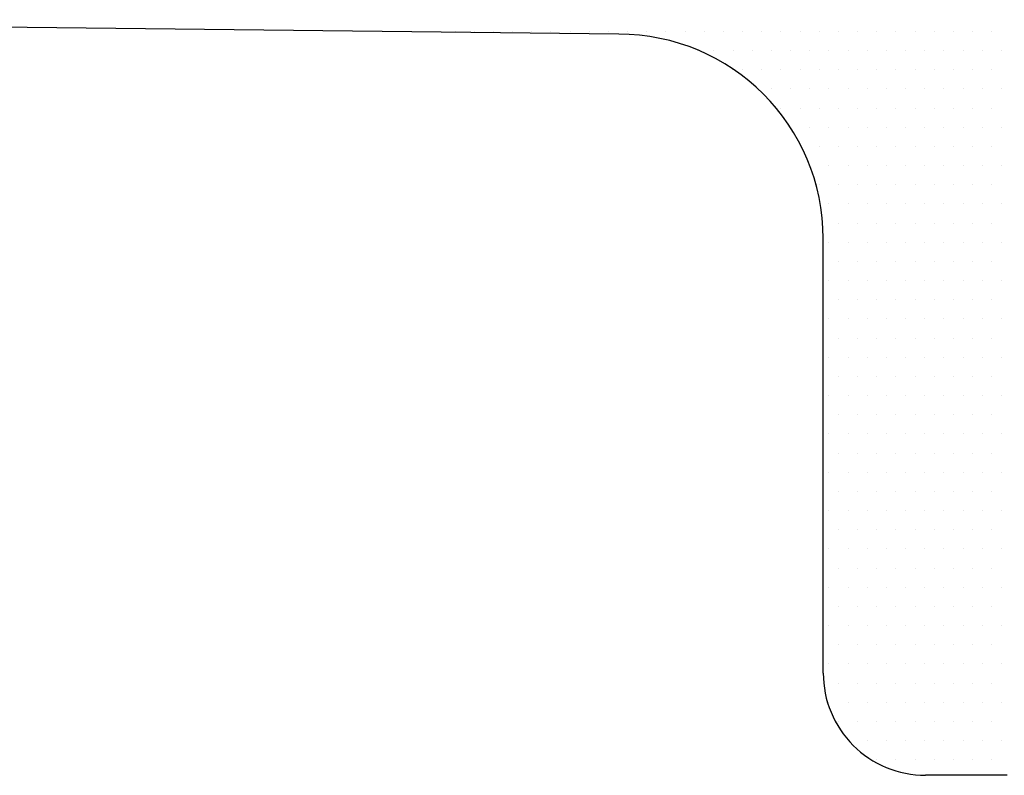
# Model space of a CAD drawing. Units: millimetres. Extents: x 2641 to 17082, y -4522 to 6016.
# Drawn here: x 6062 to 6071, y -1709 to -1701 of the extents above; entities that cross this region are included whole.
import ezdxf

# ---------------------------------------------------------------- set-up
doc = ezdxf.new("R2010")
doc.units = ezdxf.units.MM
doc.layers.add('GASKET_OUTSIDE', color=7, linetype='Continuous')
doc.layers.add('HATCH_GASKET', color=7, linetype='Continuous')

# ---------------------------------------------------------------- blocks, each defined once
blk = doc.blocks.new('okno trojsklo')
at = {"layer": 'GASKET_OUTSIDE'}
for p, q in [((736.4019, 760.2677), (736.4019, 759.4677)), ((735.4019, 758.4677), (731.1513, 758.4677)), ((729.1513, 756.4677), (729.0093, 743.8872))]:
    blk.add_line(p, q, dxfattribs=at)
for centre, radius, start, end in [((735.4019, 759.4677), 1, 270, 0), ((731.1513, 756.4677), 2, 90, 180)]:
    blk.add_arc(centre, radius, start, end, dxfattribs=at)
at = {"layer": 'HATCH_GASKET'}
for p, q in [((729.3123, 760.2103), (729.3123, 760.2103)), ((729.6873, 760.2103), (729.6873, 760.2103)), ((730.0623, 760.2103), (730.0623, 760.2103)), ((730.4373, 760.2103), (730.4373, 760.2103)), ((730.8123, 760.2103), (730.8123, 760.2103)), ((731.1873, 760.2103), (731.1873, 760.2103)), ((731.5623, 760.2103), (731.5623, 760.2103)), ((731.9373, 760.2103), (731.9373, 760.2103)), ((732.3123, 760.2103), (732.3123, 760.2103)), ((732.6873, 760.2103), (732.6873, 760.2103)), ((733.0623, 760.2103), (733.0623, 760.2103)), ((733.4373, 760.2103), (733.4373, 760.2103)), ((733.8123, 760.2103), (733.8123, 760.2103)), ((734.1873, 760.2103), (734.1873, 760.2103)), ((734.5623, 760.2103), (734.5623, 760.2103)), ((734.9373, 760.2103), (734.9373, 760.2103)), ((735.3123, 760.2103), (735.3123, 760.2103)), ((735.6873, 760.2103), (735.6873, 760.2103)), ((736.0623, 760.2103), (736.0623, 760.2103)), ((729.1248, 760.1166), (729.1248, 760.1166)), ((729.4998, 760.1166), (729.4998, 760.1166)), ((729.8748, 760.1166), (729.8748, 760.1166)), ((730.2498, 760.1166), (730.2498, 760.1166)), ((730.6248, 760.1166), (730.6248, 760.1166)), ((730.9998, 760.1166), (730.9998, 760.1166)), ((731.3748, 760.1166), (731.3748, 760.1166)), ((731.7498, 760.1166), (731.7498, 760.1166)), ((732.1248, 760.1166), (732.1248, 760.1166)), ((732.4998, 760.1166), (732.4998, 760.1166)), ((732.8748, 760.1166), (732.8748, 760.1166)), ((733.2498, 760.1166), (733.2498, 760.1166)), ((733.6248, 760.1166), (733.6248, 760.1166)), ((733.9998, 760.1166), (733.9998, 760.1166)), ((734.3748, 760.1166), (734.3748, 760.1166)), ((734.7498, 760.1166), (734.7498, 760.1166)), ((735.1248, 760.1166), (735.1248, 760.1166)), ((735.4998, 760.1166), (735.4998, 760.1166)), ((735.8748, 760.1166), (735.8748, 760.1166)), ((736.2498, 760.1166), (736.2498, 760.1166)), ((729.3123, 760.0228), (729.3123, 760.0228)), ((729.6873, 760.0228), (729.6873, 760.0228)), ((730.0623, 760.0228), (730.0623, 760.0228)), ((730.4373, 760.0228), (730.4373, 760.0228)), ((730.8123, 760.0228), (730.8123, 760.0228)), ((731.1873, 760.0228), (731.1873, 760.0228)), ((731.5623, 760.0228), (731.5623, 760.0228)), ((731.9373, 760.0228), (731.9373, 760.0228)), ((732.3123, 760.0228), (732.3123, 760.0228)), ((732.6873, 760.0228), (732.6873, 760.0228)), ((733.0623, 760.0228), (733.0623, 760.0228)), ((733.4373, 760.0228), (733.4373, 760.0228)), ((733.8123, 760.0228), (733.8123, 760.0228)), ((734.1873, 760.0228), (734.1873, 760.0228)), ((734.5623, 760.0228), (734.5623, 760.0228)), ((734.9373, 760.0228), (734.9373, 760.0228)), ((735.3123, 760.0228), (735.3123, 760.0228)), ((735.6873, 760.0228), (735.6873, 760.0228)), ((736.0623, 760.0228), (736.0623, 760.0228)), ((729.1248, 759.9291), (729.1248, 759.9291)), ((729.4998, 759.9291), (729.4998, 759.9291)), ((729.8748, 759.9291), (729.8748, 759.9291)), ((730.2498, 759.9291), (730.2498, 759.9291)), ((730.6248, 759.9291), (730.6248, 759.9291)), ((730.9998, 759.9291), (730.9998, 759.9291)), ((731.3748, 759.9291), (731.3748, 759.9291)), ((731.7498, 759.9291), (731.7498, 759.9291)), ((732.1248, 759.9291), (732.1248, 759.9291)), ((732.4998, 759.9291), (732.4998, 759.9291)), ((732.8748, 759.9291), (732.8748, 759.9291)), ((733.2498, 759.9291), (733.2498, 759.9291)), ((733.6248, 759.9291), (733.6248, 759.9291)), ((733.9998, 759.9291), (733.9998, 759.9291)), ((734.3748, 759.9291), (734.3748, 759.9291)), ((734.7498, 759.9291), (734.7498, 759.9291)), ((735.1248, 759.9291), (735.1248, 759.9291)), ((735.4998, 759.9291), (735.4998, 759.9291)), ((735.8748, 759.9291), (735.8748, 759.9291)), ((736.2498, 759.9291), (736.2498, 759.9291)), ((729.3123, 759.8353), (729.3123, 759.8353)), ((729.6873, 759.8353), (729.6873, 759.8353)), ((730.0623, 759.8353), (730.0623, 759.8353)), ((730.4373, 759.8353), (730.4373, 759.8353)), ((730.8123, 759.8353), (730.8123, 759.8353)), ((731.1873, 759.8353), (731.1873, 759.8353)), ((731.5623, 759.8353), (731.5623, 759.8353)), ((731.9373, 759.8353), (731.9373, 759.8353)), ((732.3123, 759.8353), (732.3123, 759.8353)), ((732.6873, 759.8353), (732.6873, 759.8353)), ((733.0623, 759.8353), (733.0623, 759.8353)), ((733.4373, 759.8353), (733.4373, 759.8353)), ((733.8123, 759.8353), (733.8123, 759.8353)), ((734.1873, 759.8353), (734.1873, 759.8353)), ((734.5623, 759.8353), (734.5623, 759.8353)), ((734.9373, 759.8353), (734.9373, 759.8353)), ((735.3123, 759.8353), (735.3123, 759.8353)), ((735.6873, 759.8353), (735.6873, 759.8353)), ((736.0623, 759.8353), (736.0623, 759.8353)), ((729.1248, 759.7416), (729.1248, 759.7416)), ((729.4998, 759.7416), (729.4998, 759.7416)), ((729.8748, 759.7416), (729.8748, 759.7416)), ((730.2498, 759.7416), (730.2498, 759.7416)), ((730.6248, 759.7416), (730.6248, 759.7416)), ((730.9998, 759.7416), (730.9998, 759.7416)), ((731.3748, 759.7416), (731.3748, 759.7416)), ((731.7498, 759.7416), (731.7498, 759.7416)), ((732.1248, 759.7416), (732.1248, 759.7416)), ((732.4998, 759.7416), (732.4998, 759.7416)), ((732.8748, 759.7416), (732.8748, 759.7416)), ((733.2498, 759.7416), (733.2498, 759.7416)), ((733.6248, 759.7416), (733.6248, 759.7416)), ((733.9998, 759.7416), (733.9998, 759.7416)), ((734.3748, 759.7416), (734.3748, 759.7416)), ((734.7498, 759.7416), (734.7498, 759.7416)), ((735.1248, 759.7416), (735.1248, 759.7416)), ((735.4998, 759.7416), (735.4998, 759.7416)), ((735.8748, 759.7416), (735.8748, 759.7416)), ((736.2498, 759.7416), (736.2498, 759.7416)), ((729.3123, 759.6478), (729.3123, 759.6478)), ((729.6873, 759.6478), (729.6873, 759.6478)), ((730.0623, 759.6478), (730.0623, 759.6478)), ((730.4373, 759.6478), (730.4373, 759.6478)), ((730.8123, 759.6478), (730.8123, 759.6478)), ((731.1873, 759.6478), (731.1873, 759.6478)), ((731.5623, 759.6478), (731.5623, 759.6478)), ((731.9373, 759.6478), (731.9373, 759.6478)), ((732.3123, 759.6478), (732.3123, 759.6478)), ((732.6873, 759.6478), (732.6873, 759.6478)), ((733.0623, 759.6478), (733.0623, 759.6478)), ((733.4373, 759.6478), (733.4373, 759.6478)), ((733.8123, 759.6478), (733.8123, 759.6478)), ((734.1873, 759.6478), (734.1873, 759.6478)), ((734.5623, 759.6478), (734.5623, 759.6478)), ((734.9373, 759.6478), (734.9373, 759.6478)), ((735.3123, 759.6478), (735.3123, 759.6478)), ((735.6873, 759.6478), (735.6873, 759.6478)), ((736.0623, 759.6478), (736.0623, 759.6478)), ((729.1248, 759.5541), (729.1248, 759.5541)), ((729.4998, 759.5541), (729.4998, 759.5541)), ((729.8748, 759.5541), (729.8748, 759.5541)), ((730.2498, 759.5541), (730.2498, 759.5541)), ((730.6248, 759.5541), (730.6248, 759.5541)), ((730.9998, 759.5541), (730.9998, 759.5541)), ((731.3748, 759.5541), (731.3748, 759.5541)), ((731.7498, 759.5541), (731.7498, 759.5541)), ((732.1248, 759.5541), (732.1248, 759.5541)), ((732.4998, 759.5541), (732.4998, 759.5541)), ((732.8748, 759.5541), (732.8748, 759.5541)), ((733.2498, 759.5541), (733.2498, 759.5541)), ((733.6248, 759.5541), (733.6248, 759.5541)), ((733.9998, 759.5541), (733.9998, 759.5541)), ((734.3748, 759.5541), (734.3748, 759.5541)), ((734.7498, 759.5541), (734.7498, 759.5541)), ((735.1248, 759.5541), (735.1248, 759.5541)), ((735.4998, 759.5541), (735.4998, 759.5541)), ((735.8748, 759.5541), (735.8748, 759.5541)), ((736.2498, 759.5541), (736.2498, 759.5541)), ((729.3123, 759.4603), (729.3123, 759.4603)), ((729.6873, 759.4603), (729.6873, 759.4603)), ((730.0623, 759.4603), (730.0623, 759.4603)), ((730.4373, 759.4603), (730.4373, 759.4603)), ((730.8123, 759.4603), (730.8123, 759.4603)), ((731.1873, 759.4603), (731.1873, 759.4603)), ((731.5623, 759.4603), (731.5623, 759.4603)), ((731.9373, 759.4603), (731.9373, 759.4603)), ((732.3123, 759.4603), (732.3123, 759.4603)), ((732.6873, 759.4603), (732.6873, 759.4603)), ((733.0623, 759.4603), (733.0623, 759.4603)), ((733.4373, 759.4603), (733.4373, 759.4603)), ((733.8123, 759.4603), (733.8123, 759.4603)), ((734.1873, 759.4603), (734.1873, 759.4603)), ((734.5623, 759.4603), (734.5623, 759.4603)), ((734.9373, 759.4603), (734.9373, 759.4603)), ((735.3123, 759.4603), (735.3123, 759.4603)), ((735.6873, 759.4603), (735.6873, 759.4603)), ((736.0623, 759.4603), (736.0623, 759.4603)), ((729.1248, 759.3666), (729.1248, 759.3666)), ((729.4998, 759.3666), (729.4998, 759.3666)), ((729.8748, 759.3666), (729.8748, 759.3666)), ((730.2498, 759.3666), (730.2498, 759.3666)), ((730.6248, 759.3666), (730.6248, 759.3666)), ((730.9998, 759.3666), (730.9998, 759.3666)), ((731.3748, 759.3666), (731.3748, 759.3666)), ((731.7498, 759.3666), (731.7498, 759.3666)), ((732.1248, 759.3666), (732.1248, 759.3666)), ((732.4998, 759.3666), (732.4998, 759.3666)), ((732.8748, 759.3666), (732.8748, 759.3666)), ((733.2498, 759.3666), (733.2498, 759.3666)), ((733.6248, 759.3666), (733.6248, 759.3666)), ((733.9998, 759.3666), (733.9998, 759.3666)), ((734.3748, 759.3666), (734.3748, 759.3666)), ((734.7498, 759.3666), (734.7498, 759.3666)), ((735.1248, 759.3666), (735.1248, 759.3666)), ((735.4998, 759.3666), (735.4998, 759.3666)), ((735.8748, 759.3666), (735.8748, 759.3666)), ((736.2498, 759.3666), (736.2498, 759.3666)), ((729.3123, 759.2728), (729.3123, 759.2728)), ((729.6873, 759.2728), (729.6873, 759.2728)), ((730.0623, 759.2728), (730.0623, 759.2728)), ((730.4373, 759.2728), (730.4373, 759.2728)), ((730.8123, 759.2728), (730.8123, 759.2728)), ((731.1873, 759.2728), (731.1873, 759.2728)), ((731.5623, 759.2728), (731.5623, 759.2728)), ((731.9373, 759.2728), (731.9373, 759.2728)), ((732.3123, 759.2728), (732.3123, 759.2728)), ((732.6873, 759.2728), (732.6873, 759.2728)), ((733.0623, 759.2728), (733.0623, 759.2728)), ((733.4373, 759.2728), (733.4373, 759.2728)), ((733.8123, 759.2728), (733.8123, 759.2728)), ((734.1873, 759.2728), (734.1873, 759.2728)), ((734.5623, 759.2728), (734.5623, 759.2728)), ((734.9373, 759.2728), (734.9373, 759.2728)), ((735.3123, 759.2728), (735.3123, 759.2728)), ((735.6873, 759.2728), (735.6873, 759.2728)), ((736.0623, 759.2728), (736.0623, 759.2728)), ((729.1248, 759.1791), (729.1248, 759.1791)), ((729.4998, 759.1791), (729.4998, 759.1791)), ((729.8748, 759.1791), (729.8748, 759.1791)), ((730.2498, 759.1791), (730.2498, 759.1791)), ((730.6248, 759.1791), (730.6248, 759.1791)), ((730.9998, 759.1791), (730.9998, 759.1791)), ((731.3748, 759.1791), (731.3748, 759.1791)), ((731.7498, 759.1791), (731.7498, 759.1791)), ((732.1248, 759.1791), (732.1248, 759.1791)), ((732.4998, 759.1791), (732.4998, 759.1791)), ((732.8748, 759.1791), (732.8748, 759.1791)), ((733.2498, 759.1791), (733.2498, 759.1791)), ((733.6248, 759.1791), (733.6248, 759.1791)), ((733.9998, 759.1791), (733.9998, 759.1791)), ((734.3748, 759.1791), (734.3748, 759.1791)), ((734.7498, 759.1791), (734.7498, 759.1791)), ((735.1248, 759.1791), (735.1248, 759.1791)), ((735.4998, 759.1791), (735.4998, 759.1791)), ((735.8748, 759.1791), (735.8748, 759.1791)), ((736.2498, 759.1791), (736.2498, 759.1791)), ((729.3123, 759.0853), (729.3123, 759.0853)), ((729.6873, 759.0853), (729.6873, 759.0853)), ((730.0623, 759.0853), (730.0623, 759.0853)), ((730.4373, 759.0853), (730.4373, 759.0853)), ((730.8123, 759.0853), (730.8123, 759.0853)), ((731.1873, 759.0853), (731.1873, 759.0853)), ((731.5623, 759.0853), (731.5623, 759.0853)), ((731.9373, 759.0853), (731.9373, 759.0853)), ((732.3123, 759.0853), (732.3123, 759.0853)), ((732.6873, 759.0853), (732.6873, 759.0853)), ((733.0623, 759.0853), (733.0623, 759.0853)), ((733.4373, 759.0853), (733.4373, 759.0853)), ((733.8123, 759.0853), (733.8123, 759.0853)), ((734.1873, 759.0853), (734.1873, 759.0853)), ((734.5623, 759.0853), (734.5623, 759.0853)), ((734.9373, 759.0853), (734.9373, 759.0853)), ((735.3123, 759.0853), (735.3123, 759.0853)), ((735.6873, 759.0853), (735.6873, 759.0853)), ((736.0623, 759.0853), (736.0623, 759.0853)), ((729.1248, 758.9916), (729.1248, 758.9916)), ((729.4998, 758.9916), (729.4998, 758.9916)), ((729.8748, 758.9916), (729.8748, 758.9916)), ((730.2498, 758.9916), (730.2498, 758.9916)), ((730.6248, 758.9916), (730.6248, 758.9916)), ((730.9998, 758.9916), (730.9998, 758.9916)), ((731.3748, 758.9916), (731.3748, 758.9916)), ((731.7498, 758.9916), (731.7498, 758.9916)), ((732.1248, 758.9916), (732.1248, 758.9916)), ((732.4998, 758.9916), (732.4998, 758.9916)), ((732.8748, 758.9916), (732.8748, 758.9916)), ((733.2498, 758.9916), (733.2498, 758.9916)), ((733.6248, 758.9916), (733.6248, 758.9916)), ((733.9998, 758.9916), (733.9998, 758.9916)), ((734.3748, 758.9916), (734.3748, 758.9916)), ((734.7498, 758.9916), (734.7498, 758.9916)), ((735.1248, 758.9916), (735.1248, 758.9916)), ((735.4998, 758.9916), (735.4998, 758.9916)), ((735.8748, 758.9916), (735.8748, 758.9916)), ((736.2498, 758.9916), (736.2498, 758.9916)), ((729.3123, 758.8978), (729.3123, 758.8978)), ((729.6873, 758.8978), (729.6873, 758.8978)), ((730.0623, 758.8978), (730.0623, 758.8978)), ((730.4373, 758.8978), (730.4373, 758.8978)), ((730.8123, 758.8978), (730.8123, 758.8978)), ((731.1873, 758.8978), (731.1873, 758.8978)), ((731.5623, 758.8978), (731.5623, 758.8978)), ((731.9373, 758.8978), (731.9373, 758.8978)), ((732.3123, 758.8978), (732.3123, 758.8978)), ((732.6873, 758.8978), (732.6873, 758.8978)), ((733.0623, 758.8978), (733.0623, 758.8978)), ((733.4373, 758.8978), (733.4373, 758.8978)), ((733.8123, 758.8978), (733.8123, 758.8978)), ((734.1873, 758.8978), (734.1873, 758.8978)), ((734.5623, 758.8978), (734.5623, 758.8978)), ((734.9373, 758.8978), (734.9373, 758.8978)), ((735.3123, 758.8978), (735.3123, 758.8978)), ((735.6873, 758.8978), (735.6873, 758.8978)), ((736.0623, 758.8978), (736.0623, 758.8978)), ((736.2498, 758.9418), (736.2498, 758.9418)), ((729.1248, 758.8041), (729.1248, 758.8041)), ((729.4998, 758.8041), (729.4998, 758.8041)), ((729.8748, 758.8041), (729.8748, 758.8041)), ((730.2498, 758.8041), (730.2498, 758.8041)), ((730.6248, 758.8041), (730.6248, 758.8041)), ((730.9998, 758.8041), (730.9998, 758.8041)), ((731.3748, 758.8041), (731.3748, 758.8041)), ((731.7498, 758.8041), (731.7498, 758.8041)), ((732.1248, 758.8041), (732.1248, 758.8041)), ((732.4998, 758.8041), (732.4998, 758.8041)), ((732.8748, 758.8041), (732.8748, 758.8041)), ((733.2498, 758.8041), (733.2498, 758.8041)), ((733.6248, 758.8041), (733.6248, 758.8041)), ((733.9998, 758.8041), (733.9998, 758.8041)), ((734.3748, 758.8041), (734.3748, 758.8041)), ((734.7498, 758.8041), (734.7498, 758.8041)), ((735.1248, 758.8041), (735.1248, 758.8041)), ((735.4998, 758.8041), (735.4998, 758.8041)), ((735.8748, 758.8041), (735.8748, 758.8041)), ((729.3123, 758.7103), (729.3123, 758.7103)), ((729.6873, 758.7103), (729.6873, 758.7103)), ((730.0623, 758.7103), (730.0623, 758.7103)), ((730.4373, 758.7103), (730.4373, 758.7103)), ((730.8123, 758.7103), (730.8123, 758.7103)), ((731.1873, 758.7103), (731.1873, 758.7103)), ((731.5623, 758.7103), (731.5623, 758.7103)), ((731.9373, 758.7103), (731.9373, 758.7103)), ((732.3123, 758.7103), (732.3123, 758.7103)), ((732.6873, 758.7103), (732.6873, 758.7103)), ((733.0623, 758.7103), (733.0623, 758.7103)), ((733.4373, 758.7103), (733.4373, 758.7103)), ((733.8123, 758.7103), (733.8123, 758.7103)), ((734.1873, 758.7103), (734.1873, 758.7103)), ((734.5623, 758.7103), (734.5623, 758.7103)), ((734.9373, 758.7103), (734.9373, 758.7103)), ((735.3123, 758.7103), (735.3123, 758.7103)), ((735.6873, 758.7103), (735.6873, 758.7103)), ((736.0623, 758.7193), (736.0623, 758.7193)), ((729.1248, 758.6166), (729.1248, 758.6166)), ((729.4998, 758.6166), (729.4998, 758.6166)), ((729.8748, 758.6166), (729.8748, 758.6166)), ((730.2498, 758.6166), (730.2498, 758.6166)), ((730.6248, 758.6166), (730.6248, 758.6166)), ((730.9998, 758.6166), (730.9998, 758.6166)), ((731.3748, 758.6166), (731.3748, 758.6166)), ((731.7498, 758.6166), (731.7498, 758.6166)), ((732.1248, 758.6166), (732.1248, 758.6166)), ((732.4998, 758.6166), (732.4998, 758.6166)), ((732.8748, 758.6166), (732.8748, 758.6166)), ((733.2498, 758.6166), (733.2498, 758.6166)), ((733.6248, 758.6166), (733.6248, 758.6166)), ((733.9998, 758.6166), (733.9998, 758.6166)), ((734.3748, 758.6166), (734.3748, 758.6166)), ((734.7498, 758.6166), (734.7498, 758.6166)), ((735.1248, 758.6166), (735.1248, 758.6166)), ((735.4998, 758.6166), (735.4998, 758.6166)), ((735.8748, 758.6166), (735.8748, 758.6166)), ((735.8748, 758.589), (735.8748, 758.589)), ((729.3123, 758.5228), (729.3123, 758.5228)), ((729.6873, 758.5228), (729.6873, 758.5228)), ((730.0623, 758.5228), (730.0623, 758.5228)), ((730.4373, 758.5228), (730.4373, 758.5228)), ((730.8123, 758.5228), (730.8123, 758.5228)), ((731.1873, 758.5228), (731.1873, 758.5228)), ((731.1873, 758.4677), (731.1873, 758.4677)), ((731.3748, 758.4677), (731.3748, 758.4677)), ((731.5623, 758.5228), (731.5623, 758.5228)), ((731.5623, 758.4677), (731.5623, 758.4677)), ((731.7498, 758.4677), (731.7498, 758.4677)), ((731.9373, 758.5228), (731.9373, 758.5228)), ((731.9373, 758.4677), (731.9373, 758.4677)), ((732.1248, 758.4677), (732.1248, 758.4677)), ((732.3123, 758.5228), (732.3123, 758.5228)), ((732.3123, 758.4677), (732.3123, 758.4677)), ((732.4998, 758.4677), (732.4998, 758.4677)), ((732.6873, 758.5228), (732.6873, 758.5228)), ((732.6873, 758.4677), (732.6873, 758.4677)), ((732.8748, 758.4677), (732.8748, 758.4677)), ((733.0623, 758.5228), (733.0623, 758.5228)), ((733.0623, 758.4677), (733.0623, 758.4677)), ((733.2498, 758.4677), (733.2498, 758.4677)), ((733.4373, 758.5228), (733.4373, 758.5228)), ((733.4373, 758.4677), (733.4373, 758.4677)), ((733.6248, 758.4677), (733.6248, 758.4677)), ((733.8123, 758.5228), (733.8123, 758.5228)), ((733.8123, 758.4677), (733.8123, 758.4677)), ((733.9998, 758.4677), (733.9998, 758.4677)), ((734.1873, 758.5228), (734.1873, 758.5228)), ((734.1873, 758.4677), (734.1873, 758.4677)), ((734.3748, 758.4677), (734.3748, 758.4677)), ((734.5623, 758.5228), (734.5623, 758.5228)), ((734.5623, 758.4677), (734.5623, 758.4677)), ((734.7498, 758.4677), (734.7498, 758.4677)), ((734.9373, 758.5228), (734.9373, 758.5228)), ((734.9373, 758.4677), (734.9373, 758.4677)), ((735.1248, 758.4677), (735.1248, 758.4677)), ((735.3123, 758.5228), (735.3123, 758.5228)), ((735.3123, 758.4677), (735.3123, 758.4677)), ((735.4998, 758.4762), (735.4998, 758.4762)), ((735.6873, 758.5228), (735.6873, 758.5228)), ((735.6873, 758.5128), (735.6873, 758.5128)), ((729.1248, 758.4291), (729.1248, 758.4291)), ((729.4998, 758.4291), (729.4998, 758.4291)), ((729.8748, 758.4291), (729.8748, 758.4291)), ((730.2498, 758.4291), (730.2498, 758.4291)), ((730.6248, 758.4291), (730.6248, 758.4291)), ((730.6248, 758.3893), (730.6248, 758.3893)), ((730.8123, 758.438), (730.8123, 758.438)), ((730.9998, 758.4544), (730.9998, 758.4544)), ((729.3123, 758.3353), (729.3123, 758.3353)), ((729.6873, 758.3353), (729.6873, 758.3353)), ((730.0623, 758.3353), (730.0623, 758.3353)), ((730.4373, 758.3353), (730.4373, 758.3353)), ((730.4373, 758.3331), (730.4373, 758.3331)), ((729.1248, 758.2416), (729.1248, 758.2416)), ((729.4998, 758.2416), (729.4998, 758.2416)), ((729.8748, 758.2416), (729.8748, 758.2416)), ((730.2498, 758.2456), (730.2498, 758.2456)), ((729.3123, 758.1478), (729.3123, 758.1478)), ((729.6873, 758.1478), (729.6873, 758.1478)), ((730.0623, 758.1478), (730.0623, 758.1478)), ((730.0623, 758.1374), (730.0623, 758.1374)), ((729.1248, 758.0541), (729.1248, 758.0541)), ((729.4998, 758.0541), (729.4998, 758.0541)), ((729.8748, 758.0541), (729.8748, 758.0541)), ((729.8748, 758.0061), (729.8748, 758.0061)), ((729.3123, 757.9603), (729.3123, 757.9603)), ((729.6873, 757.9603), (729.6873, 757.9603)), ((729.1248, 757.8666), (729.1248, 757.8666)), ((729.4998, 757.8666), (729.4998, 757.8666)), ((729.6873, 757.8213), (729.6873, 757.8213)), ((729.3123, 757.7728), (729.3123, 757.7728)), ((729.1248, 757.6791), (729.1248, 757.6791)), ((729.4998, 757.6791), (729.4998, 757.6791)), ((729.3123, 757.5853), (729.3123, 757.5853)), ((729.4998, 757.5827), (729.4998, 757.5827)), ((729.1248, 757.4916), (729.1248, 757.4916)), ((729.3123, 757.3978), (729.3123, 757.3978)), ((729.1248, 757.3041), (729.1248, 757.3041)), ((729.3123, 757.2383), (729.3123, 757.2383)), ((729.1248, 757.1166), (729.1248, 757.1166)), ((729.1248, 756.9291), (729.1248, 756.9291)), ((729.1248, 756.7416), (729.1248, 756.7416)), ((729.1248, 756.5541), (729.1248, 756.5541)), ((729.1248, 756.3666), (729.1248, 756.3666)), ((729.1248, 756.1791), (729.1248, 756.1791)), ((729.1248, 755.9916), (729.1248, 755.9916)), ((729.1248, 755.8041), (729.1248, 755.8041)), ((729.1248, 755.6166), (729.1248, 755.6166)), ((729.1248, 755.4291), (729.1248, 755.4291)), ((729.1248, 755.2416), (729.1248, 755.2416)), ((729.1248, 755.0541), (729.1248, 755.0541)), ((729.1248, 754.8666), (729.1248, 754.8666)), ((729.1248, 754.6791), (729.1248, 754.6791)), ((729.1248, 754.4916), (729.1248, 754.4916)), ((729.1248, 754.3041), (729.1248, 754.3041)), ((729.1248, 754.1183), (729.1248, 754.1183))]:
    blk.add_line(p, q, dxfattribs=at)

msp = doc.modelspace()

# ---------------------------------------------------------------- block references
at = {"rotation": 270}
msp.add_blockref('okno trojsklo', (5310.9949, -972.3411), dxfattribs=at)

doc.saveas('drawing.dxf')
